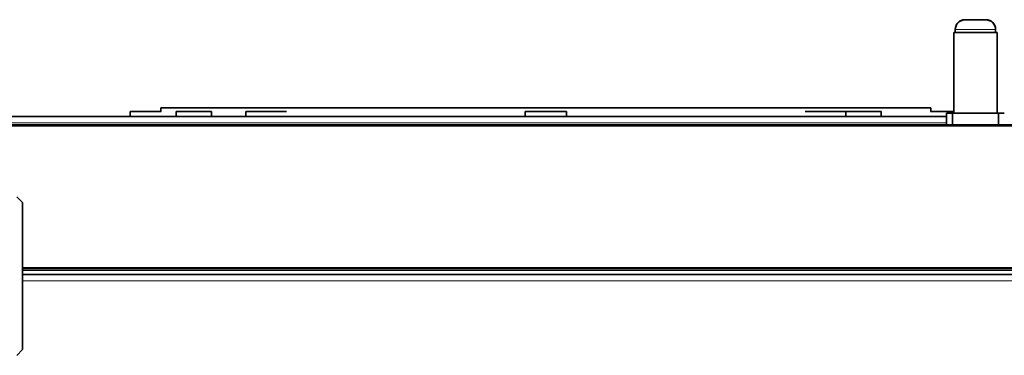
# Model space of a CAD drawing. Units: millimetres. Extents: x -761 to 5473, y -1101 to 3551.
# Drawn here: x -456 to -115, y 1783 to 1899 of the extents above; entities that cross this region are included whole.
import ezdxf

# ---------------------------------------------------------------- set-up
doc = ezdxf.new("R2010")
doc.units = ezdxf.units.MM
doc.layers.add('Widoczne (ISO)', color=7, linetype='Continuous', lineweight=35, true_color=0xe60000)
doc.layers.add('Widoczne wąskie (ISO)', color=7, linetype='Continuous', lineweight=9, true_color=0x8080ff)

msp = doc.modelspace()

# ---------------------------------------------------------------- linework, layer by layer
at = {"layer": 'Widoczne (ISO)'}
for p, q in [((-128.28, 1899.4), (-120.98, 1899.4)), ((-128.28, 1899.3), (-120.98, 1899.3)), ((-131.63, 1895), (-132.13, 1895)), ((-132.13, 1894.9), (-132.13, 1895)), ((-117.13, 1894.9), (-132.13, 1894.9)), ((-132.13, 1866.9), (-132.13, 1894.9)), ((-131.63, 1896.05), (-131.63, 1895.95)), ((-131.63, 1895.95), (-131.63, 1894.9)), ((-117.63, 1896.05), (-117.63, 1895.95)), ((-117.63, 1895.95), (-117.63, 1894.9)), ((-117.13, 1895), (-117.63, 1895)), ((-117.13, 1894.9), (-117.13, 1895)), ((-117.13, 1866.9), (-117.13, 1894.9)), ((-406.94, 1867.5), (-417.73, 1867.5)), ((-417.73, 1865.8), (-417.73, 1867.5)), ((-140.08, 1868.8), (-407.08, 1868.8)), ((-407.08, 1868.8), (-407.08, 1867.5)), ((-389.47, 1867.5), (-401.77, 1867.5)), ((-401.77, 1865.8), (-401.77, 1867.5)), ((-389.47, 1865.8), (-389.47, 1867.5)), ((-363.53, 1867.5), (-377.6, 1867.5)), ((-377.6, 1865.8), (-377.6, 1867.5)), ((-266.43, 1867.5), (-280.73, 1867.5)), ((-280.73, 1865.8), (-280.73, 1867.5)), ((-266.43, 1865.8), (-266.43, 1867.5)), ((-169.57, 1867.5), (-183.63, 1867.5)), ((-157.27, 1867.5), (-169.57, 1867.5)), ((-169.57, 1865.8), (-169.57, 1867.5)), ((-157.27, 1865.8), (-157.27, 1867.5)), ((-132.13, 1867.5), (-140.22, 1867.5)), ((-140.08, 1868.8), (-140.08, 1867.5)), ((-670.73, 1865.8), (-134.63, 1865.8)), ((-132.63, 1866.9), (-134.63, 1866.9)), ((-134.63, 1866.9), (-134.63, 1862.9)), ((-132.63, 1862.9), (-132.63, 1866.9)), ((-116.63, 1866.9), (-132.63, 1866.9)), ((-116.63, 1867), (-117.13, 1867)), ((-116.63, 1867), (-116.63, 1866.9)), ((-114.63, 1867), (-116.63, 1867)), ((-114.63, 1866.9), (-116.63, 1866.9)), ((-116.63, 1866.9), (-116.63, 1862.9)), ((-114.63, 1866.9), (-114.63, 1867)), ((-636.18, 1862.9), (386.37, 1862.9)), ((-456.98, 1837.9), (-454.98, 1835.9)), ((-454.98, 1835.9), (-454.98, 1784.9)), ((-454.98, 1812.9), (205.02, 1812.9)), ((-454.98, 1811), (205.02, 1811)), ((-454.98, 1784.9), (-456.98, 1782.9))]:
    msp.add_line(p, q, dxfattribs=at)
for centre, start, end in [((-128.28, 1896.05), 90, 180), ((-128.28, 1895.95), 90, 180), ((-120.98, 1896.05), 0, 90), ((-120.98, 1895.95), 0, 90)]:
    msp.add_arc(centre, 3.35, start, end, dxfattribs=at)
at = {"layer": 'Widoczne wąskie (ISO)'}
for p, q in [((-131.63, 1896.05), (-131.63, 1896.05)), ((-117.63, 1895.95), (-131.63, 1895.95)), ((-117.63, 1896.05), (-117.63, 1896.05)), ((-134.63, 1863.55), (-636.18, 1863.55)), ((-636.18, 1862.4), (386.37, 1862.4)), ((-454.98, 1813.4), (205.02, 1813.4)), ((-454.98, 1812.4), (205.02, 1812.4)), ((205.02, 1808.75), (-454.98, 1808.75))]:
    msp.add_line(p, q, dxfattribs=at)

doc.saveas('drawing.dxf')
